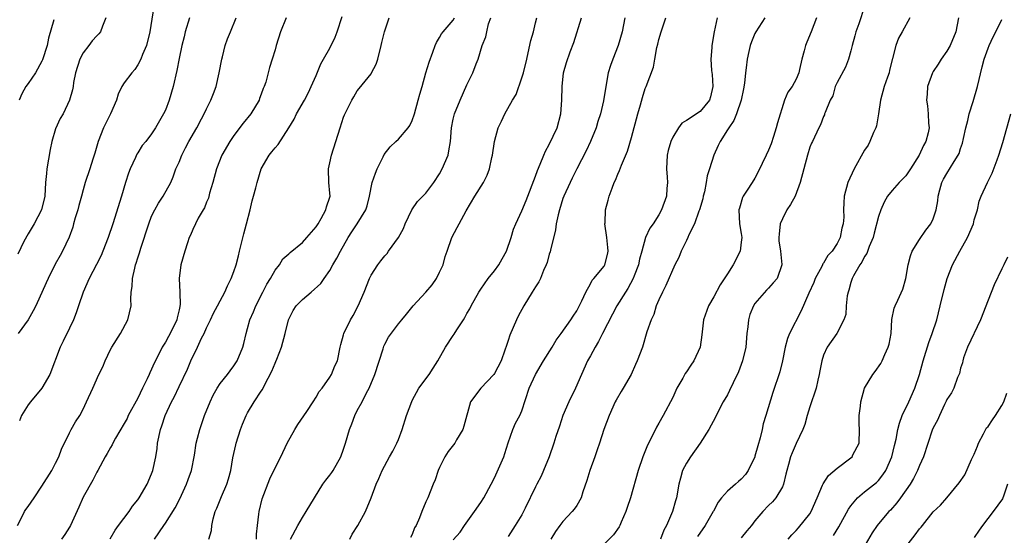
# Model space of a CAD drawing. Units: inches. Extents: x 2553000 to 2556000, y 1527000 to 1530000.
# Drawn here: x 2553292 to 2553435, y 1527578 to 1527653 of the extents above; entities that cross this region are included whole.
import ezdxf

# ---------------------------------------------------------------- set-up
doc = ezdxf.new("R2010")
doc.units = ezdxf.units.IN
doc.header["$MEASUREMENT"] = 0
doc.layers.add('LD25531527_2ft', color=123, linetype='Continuous')

msp = doc.modelspace()

# ---------------------------------------------------------------- linework, layer by layer
at = {"layer": 'LD25531527_2ft'}
for points, elevation in [([(2553311.31, 1527654.69), (2553310.76, 1527651), (2553310.24, 1527649), (2553309.68, 1527647.68), (2553309.43, 1527647), (2553309, 1527646.15), (2553308.53, 1527645.47), (2553308.09, 1527645), (2553307, 1527643.55), (2553306.67, 1527643), (2553306.1, 1527641.9), (2553305.88, 1527641), (2553304.98, 1527639), (2553303.99, 1527637), (2553303.19, 1527635), (2553302.7, 1527633.3), (2553302.41, 1527632.41), (2553301.98, 1527631), (2553301.32, 1527629), (2553301, 1527627.93), (2553300.77, 1527627), (2553300.37, 1527625.63), (2553300.23, 1527625), (2553299.86, 1527623.86), (2553299.61, 1527623), (2553299.49, 1527622.51), (2553298.96, 1527621.04), (2553298.02, 1527619), (2553297.64, 1527618.36), (2553296.92, 1527617.08), (2553295.89, 1527615), (2553295.63, 1527614.37), (2553294.1, 1527611), (2553293.73, 1527610.27), (2553293, 1527608.98), (2553291.53, 1527607)], 9046), ([(2553415, 1527654.68), (2553414.14, 1527652.14), (2553413.73, 1527651), (2553413.59, 1527650.41), (2553413.2, 1527649), (2553413, 1527648.19), (2553412.64, 1527647), (2553412.19, 1527645.81), (2553411, 1527643.61), (2553410.72, 1527643), (2553410.34, 1527641.66), (2553409.96, 1527641), (2553409.22, 1527639.22), (2553409.17, 1527639), (2553409.13, 1527638.87), (2553409, 1527638.64), (2553408.58, 1527637.42), (2553408.33, 1527637), (2553407.38, 1527635), (2553407.24, 1527634.76), (2553407, 1527634.16), (2553406.66, 1527633), (2553405.61, 1527629), (2553404.85, 1527627), (2553404.18, 1527625.82), (2553403.64, 1527625), (2553403, 1527623.73), (2553402.68, 1527623), (2553402.51, 1527621.49), (2553402.49, 1527621), (2553402.5, 1527620.5), (2553402.72, 1527619), (2553402.94, 1527617.06), (2553402.93, 1527617), (2553402.23, 1527615), (2553401.64, 1527614.36), (2553401, 1527613.61), (2553400.7, 1527613.3), (2553399, 1527611.35), (2553398.78, 1527611), (2553398.24, 1527609.76), (2553398.05, 1527609), (2553397.98, 1527607.98), (2553397.84, 1527607), (2553397.67, 1527605), (2553397.19, 1527603), (2553396.59, 1527601.41), (2553395.81, 1527599.81), (2553395.31, 1527598.69), (2553395, 1527598.06), (2553394.37, 1527597), (2553393.34, 1527595), (2553393.24, 1527594.76), (2553392.28, 1527593), (2553390.99, 1527591), (2553389.61, 1527589), (2553389, 1527588.05), (2553388.45, 1527587), (2553388.12, 1527585.88), (2553387.89, 1527585), (2553387.55, 1527583), (2553387.42, 1527582.58), (2553386.96, 1527581), (2553386.08, 1527579), (2553385.69, 1527578.31), (2553385.21, 1527577)], 9016), ([(2553291.42, 1527579), (2553291.92, 1527579.92), (2553292.46, 1527581), (2553292.67, 1527581.33), (2553293, 1527581.76), (2553293.85, 1527583), (2553295, 1527584.7), (2553296.42, 1527587), (2553297, 1527588.05), (2553297.47, 1527589), (2553297.87, 1527590.13), (2553299, 1527592.52), (2553299.28, 1527593), (2553299.89, 1527594.11), (2553300.51, 1527595), (2553301, 1527595.96), (2553301.51, 1527597), (2553302.43, 1527599), (2553303.32, 1527601), (2553303.87, 1527602.13), (2553304.2, 1527603), (2553305, 1527604.63), (2553305.2, 1527605), (2553306.45, 1527607), (2553307.52, 1527609), (2553308, 1527611), (2553307.97, 1527611.97), (2553308.03, 1527613), (2553308.18, 1527613.82), (2553308.21, 1527615), (2553308.53, 1527616.53), (2553308.67, 1527617), (2553308.76, 1527617.24), (2553309, 1527618.04), (2553309.24, 1527618.76), (2553309.42, 1527619.42), (2553310.57, 1527623), (2553311, 1527624.08), (2553311.47, 1527625), (2553312, 1527626), (2553312.7, 1527627), (2553313.78, 1527629), (2553314.16, 1527629.84), (2553314.55, 1527631), (2553315, 1527631.98), (2553315.39, 1527633), (2553315.96, 1527634.04), (2553316.45, 1527635), (2553317.6, 1527637), (2553318.28, 1527638.28), (2553318.65, 1527639), (2553319, 1527639.76), (2553319.63, 1527641), (2553320.02, 1527641.98), (2553320.39, 1527643), (2553320.84, 1527645), (2553321.23, 1527647), (2553321.32, 1527647.32), (2553321.75, 1527649), (2553322.05, 1527649.95), (2553322.48, 1527651), (2553323.35, 1527653)], 9042), ([(2553304.33, 1527653), (2553303.82, 1527651.82), (2553303.55, 1527651), (2553303.3, 1527650.7), (2553303, 1527650.39), (2553302.35, 1527649.65), (2553301.83, 1527649), (2553301, 1527647.91), (2553300.51, 1527647), (2553299.89, 1527645), (2553299.6, 1527643.6), (2553299.55, 1527643), (2553299.48, 1527642.52), (2553299.01, 1527641), (2553298.08, 1527639), (2553297.68, 1527638.32), (2553297, 1527636.81), (2553296.46, 1527635), (2553296.18, 1527633.82), (2553295.71, 1527631), (2553295.67, 1527630.33), (2553295.53, 1527629), (2553295.41, 1527627), (2553294.94, 1527625), (2553293.87, 1527623), (2553293, 1527621.52), (2553292.38, 1527620.38), (2553291.47, 1527618.53)], 9048), ([(2553296.75, 1527652.75), (2553295.95, 1527650.05), (2553295.74, 1527649), (2553295.1, 1527646.9), (2553295, 1527646.69), (2553294.06, 1527645), (2553293, 1527643.46), (2553292.65, 1527643), (2553292.08, 1527641.92), (2553291.68, 1527641)], 9050), ([(2553316.51, 1527653), (2553315.91, 1527651), (2553315.75, 1527650.25), (2553315.42, 1527649), (2553315, 1527647.1), (2553314.67, 1527645.33), (2553314.13, 1527643), (2553313.55, 1527641), (2553313, 1527639.57), (2553312.73, 1527639), (2553311.58, 1527637), (2553311, 1527636.11), (2553310.15, 1527635), (2553309.62, 1527634.38), (2553309, 1527633.35), (2553308.85, 1527633.15), (2553308.65, 1527632.65), (2553307.85, 1527631), (2553307.61, 1527630.39), (2553307.19, 1527629), (2553306.6, 1527627), (2553305.34, 1527623), (2553304.66, 1527621), (2553303.89, 1527619), (2553303.62, 1527618.38), (2553302.97, 1527617.03), (2553301.9, 1527615), (2553300.99, 1527613), (2553300.32, 1527611), (2553300.01, 1527609.99), (2553299.59, 1527609), (2553299, 1527607.74), (2553298.12, 1527605.88), (2553297.66, 1527605), (2553296.16, 1527601), (2553295, 1527599), (2553293.34, 1527597), (2553293, 1527596.56), (2553292.03, 1527595), (2553291.74, 1527594.26)], 9044), ([(2553330.6, 1527653), (2553329.8, 1527651), (2553329.17, 1527649), (2553329, 1527648.37), (2553328.59, 1527647), (2553328.2, 1527645.8), (2553327.65, 1527643.65), (2553327.42, 1527643), (2553327.28, 1527642.72), (2553327, 1527641.87), (2553326.75, 1527641.25), (2553326.68, 1527641), (2553325.48, 1527639), (2553324.35, 1527637.65), (2553323, 1527635.87), (2553322.4, 1527635), (2553321.25, 1527633), (2553320.45, 1527631), (2553319.92, 1527629), (2553319.45, 1527627.45), (2553319.28, 1527626.72), (2553319, 1527626.13), (2553318.7, 1527625.3), (2553318.5, 1527625), (2553317.79, 1527623.79), (2553317.39, 1527623), (2553317, 1527622.17), (2553316.66, 1527621.34), (2553316.49, 1527621), (2553316.22, 1527620.22), (2553315.84, 1527619), (2553315.26, 1527617), (2553315.01, 1527614.99), (2553315.11, 1527613), (2553315.14, 1527611.14), (2553315.11, 1527611), (2553315.09, 1527610.91), (2553315, 1527610.45), (2553314.72, 1527609.28), (2553314.67, 1527609), (2553313.72, 1527607), (2553313.45, 1527606.55), (2553313, 1527605.7), (2553312.71, 1527605.29), (2553312.55, 1527605), (2553312.16, 1527604.16), (2553311.36, 1527602.64), (2553311, 1527601.76), (2553310.74, 1527601.26), (2553310.64, 1527601), (2553310.36, 1527600.36), (2553309.69, 1527599), (2553309, 1527597.53), (2553307.6, 1527595), (2553307.41, 1527594.59), (2553307, 1527593.86), (2553305.72, 1527591.72), (2553305.33, 1527591), (2553305.24, 1527590.76), (2553305, 1527590.38), (2553304.53, 1527589.47), (2553304.21, 1527589), (2553303.16, 1527587), (2553303, 1527586.74), (2553302.4, 1527585.6), (2553301, 1527583.11), (2553300.36, 1527581.64), (2553299.17, 1527579), (2553299, 1527578.72), (2553298.32, 1527577.68), (2553297.85, 1527577)], 9040), ([(2553304.94, 1527577.06), (2553305.7, 1527578.3), (2553306.18, 1527579), (2553307.7, 1527581), (2553308.22, 1527581.78), (2553309, 1527582.73), (2553309.2, 1527583), (2553310.37, 1527585), (2553311, 1527586.51), (2553311.18, 1527587), (2553311.61, 1527589), (2553311.79, 1527590.21), (2553311.88, 1527591), (2553312.28, 1527593), (2553312.47, 1527593.53), (2553312.96, 1527595), (2553313.9, 1527597), (2553314.28, 1527597.72), (2553315, 1527599.23), (2553316.21, 1527601.79), (2553316.73, 1527603), (2553317.7, 1527605), (2553318.29, 1527606.29), (2553318.64, 1527607), (2553319, 1527607.79), (2553319.61, 1527609), (2553320.04, 1527609.96), (2553320.61, 1527611), (2553321, 1527611.77), (2553321.66, 1527613), (2553322.06, 1527613.94), (2553322.62, 1527615), (2553323, 1527616.01), (2553323.32, 1527617), (2553323.67, 1527618.33), (2553323.83, 1527619), (2553324.47, 1527621.53), (2553324.86, 1527623), (2553325.35, 1527625), (2553325.66, 1527626.34), (2553325.86, 1527627), (2553326.21, 1527628.21), (2553326.38, 1527629), (2553326.98, 1527631), (2553328.13, 1527633), (2553328.54, 1527633.46), (2553329, 1527634.07), (2553329.45, 1527634.55), (2553331, 1527636.99), (2553331.77, 1527638.23), (2553332.14, 1527639), (2553333.28, 1527641), (2553333.87, 1527642.13), (2553334.29, 1527643), (2553335, 1527644.63), (2553335.7, 1527646.3), (2553336.07, 1527647), (2553337, 1527648.62), (2553337.79, 1527650.21), (2553338.06, 1527651), (2553338.78, 1527653.22)], 9038), ([(2553311.43, 1527577), (2553312.76, 1527579), (2553313, 1527579.32), (2553314.44, 1527581.56), (2553315.11, 1527582.89), (2553316.08, 1527585), (2553316.31, 1527585.69), (2553316.81, 1527587), (2553317.26, 1527589.26), (2553317.51, 1527591), (2553317.7, 1527591.7), (2553318.02, 1527593), (2553318.29, 1527593.71), (2553318.73, 1527595), (2553319.53, 1527597), (2553320, 1527598), (2553320.57, 1527599), (2553321, 1527599.69), (2553322.07, 1527601), (2553322.45, 1527601.55), (2553323, 1527602.25), (2553323.29, 1527602.71), (2553323.5, 1527603), (2553324.3, 1527605), (2553324.47, 1527605.53), (2553324.78, 1527607), (2553325, 1527607.7), (2553325.34, 1527609), (2553325.87, 1527610.13), (2553326.2, 1527611), (2553327.22, 1527613), (2553327.8, 1527614.2), (2553328.35, 1527615), (2553329, 1527616.21), (2553329.64, 1527617), (2553330.12, 1527617.88), (2553331, 1527618.58), (2553331.19, 1527618.81), (2553333, 1527620.27), (2553333.66, 1527621), (2553335, 1527622.55), (2553335.3, 1527623), (2553335.75, 1527623.75), (2553336.43, 1527625), (2553336.52, 1527625.48), (2553337, 1527626.88), (2553337.03, 1527627), (2553337, 1527627.46), (2553336.86, 1527629), (2553336.78, 1527631), (2553337, 1527631.87), (2553337.26, 1527633), (2553337.89, 1527635), (2553338.48, 1527637), (2553339, 1527638.53), (2553339.13, 1527638.87), (2553340.21, 1527641), (2553340.49, 1527641.51), (2553341, 1527642.39), (2553341.29, 1527642.71), (2553343, 1527644.87), (2553343.09, 1527645), (2553343.75, 1527646.25), (2553343.99, 1527647), (2553344.49, 1527649), (2553344.56, 1527649.44), (2553344.95, 1527651), (2553345.65, 1527653)], 9036), ([(2553319.35, 1527577), (2553319.75, 1527578.26), (2553319.76, 1527579), (2553319.96, 1527579.96), (2553320.26, 1527581), (2553320.5, 1527581.5), (2553321.2, 1527583.2), (2553321.99, 1527585), (2553322.23, 1527585.77), (2553322.54, 1527587), (2553322.85, 1527588.85), (2553323.27, 1527590.73), (2553323.34, 1527591), (2553323.97, 1527593), (2553324.26, 1527593.74), (2553324.78, 1527595), (2553325, 1527595.4), (2553325.97, 1527597), (2553327, 1527598.59), (2553327.17, 1527598.83), (2553327.44, 1527599.44), (2553328.53, 1527601.47), (2553329, 1527602.66), (2553329.12, 1527602.88), (2553329.24, 1527603.24), (2553329.93, 1527605), (2553330.46, 1527607), (2553330.96, 1527609), (2553331, 1527609.09), (2553331.65, 1527610.36), (2553332.08, 1527611), (2553333, 1527611.96), (2553334.27, 1527613), (2553335.7, 1527614.3), (2553336.16, 1527615), (2553337, 1527616.17), (2553337.45, 1527617), (2553338.03, 1527617.97), (2553338.53, 1527619), (2553339.68, 1527621), (2553340.2, 1527621.8), (2553341, 1527623), (2553342.24, 1527625), (2553342.42, 1527625.58), (2553342.76, 1527627), (2553343.18, 1527629), (2553343.64, 1527630.36), (2553343.9, 1527631), (2553344.76, 1527632.76), (2553344.91, 1527633.09), (2553345.81, 1527634.19), (2553346.62, 1527635), (2553347, 1527635.33), (2553348.42, 1527637), (2553348.67, 1527637.33), (2553349, 1527638.07), (2553349.34, 1527639), (2553349.9, 1527641), (2553350.1, 1527641.9), (2553350.44, 1527643), (2553351, 1527644.99), (2553351.46, 1527646.54), (2553352.03, 1527648.03), (2553352.38, 1527649), (2553352.57, 1527649.43), (2553353, 1527650.13), (2553353.3, 1527650.7), (2553353.54, 1527651), (2553355, 1527652.7), (2553355.19, 1527653)], 9034), ([(2553326.31, 1527577), (2553326.29, 1527577.71), (2553326.43, 1527579), (2553326.65, 1527580.65), (2553326.67, 1527581), (2553327.14, 1527582.86), (2553328.22, 1527585.78), (2553329, 1527587.37), (2553329.85, 1527589), (2553330.79, 1527591), (2553331.89, 1527593), (2553332.31, 1527593.69), (2553333.63, 1527595.63), (2553334.54, 1527597), (2553335, 1527597.72), (2553335.46, 1527598.54), (2553335.86, 1527599), (2553337, 1527600.6), (2553337.25, 1527601), (2553337.73, 1527602.27), (2553338.11, 1527603), (2553338.5, 1527605), (2553338.62, 1527605.38), (2553339, 1527606.8), (2553339.04, 1527607), (2553340.02, 1527609), (2553340.38, 1527609.62), (2553341.15, 1527611), (2553341.99, 1527613), (2553342.78, 1527615), (2553343, 1527615.49), (2553343.98, 1527617), (2553344.44, 1527617.56), (2553345, 1527618.31), (2553345.34, 1527618.66), (2553345.56, 1527619), (2553347, 1527620.98), (2553347.72, 1527622.28), (2553347.99, 1527623), (2553348.96, 1527625.04), (2553349.78, 1527626.22), (2553351, 1527627.45), (2553352.18, 1527629), (2553353, 1527630.29), (2553353.39, 1527631), (2553354.23, 1527633), (2553354.36, 1527633.64), (2553354.6, 1527635), (2553354.75, 1527637), (2553355, 1527638.23), (2553355.18, 1527639), (2553356, 1527641), (2553357, 1527643.25), (2553357.87, 1527645), (2553358.33, 1527646.33), (2553358.61, 1527647), (2553359.21, 1527649), (2553359.75, 1527650.25), (2553359.9, 1527651), (2553360.16, 1527652.16), (2553360.46, 1527653)], 9032), ([(2553331.27, 1527577), (2553332.32, 1527579), (2553333, 1527580.15), (2553333.55, 1527581), (2553334.75, 1527583), (2553335.99, 1527585), (2553336.4, 1527585.6), (2553337, 1527586.3), (2553337.28, 1527586.72), (2553337.46, 1527587), (2553338.59, 1527589), (2553339, 1527590.12), (2553339.28, 1527591), (2553339.84, 1527593), (2553340.18, 1527593.82), (2553340.62, 1527595), (2553341, 1527595.74), (2553341.69, 1527597), (2553342.33, 1527598.33), (2553342.71, 1527599), (2553343.54, 1527601), (2553344.75, 1527604.75), (2553344.86, 1527605.14), (2553345, 1527605.43), (2553345.57, 1527606.43), (2553347, 1527608.39), (2553347.5, 1527609), (2553348.2, 1527609.8), (2553349.16, 1527611), (2553351, 1527613.03), (2553351.9, 1527614.1), (2553352.54, 1527615), (2553353, 1527615.93), (2553353.5, 1527617), (2553353.8, 1527618.2), (2553354.11, 1527619), (2553354.81, 1527621), (2553355.58, 1527622.42), (2553355.85, 1527623), (2553356.88, 1527624.88), (2553358.13, 1527627), (2553359.4, 1527629), (2553359.94, 1527630.06), (2553360.3, 1527631), (2553360.64, 1527632.64), (2553360.73, 1527633), (2553361.01, 1527634.99), (2553361.57, 1527637), (2553362.04, 1527637.96), (2553362.5, 1527639), (2553363.66, 1527641), (2553364.17, 1527641.83), (2553365, 1527644.29), (2553365.22, 1527645), (2553365.72, 1527647), (2553365.94, 1527647.94), (2553366.3, 1527649.7), (2553366.68, 1527651), (2553367, 1527652.29), (2553367.2, 1527653)], 9030), ([(2553339.9, 1527577), (2553340.27, 1527577.73), (2553341.06, 1527579), (2553342.19, 1527581), (2553343, 1527583), (2553343.74, 1527585), (2553344.14, 1527585.86), (2553344.61, 1527587), (2553345.71, 1527589), (2553346.19, 1527589.81), (2553346.78, 1527591), (2553347, 1527591.53), (2553347.53, 1527593), (2553348.19, 1527595), (2553348.93, 1527597.07), (2553349, 1527597.23), (2553349.96, 1527599), (2553351.47, 1527601), (2553352.08, 1527601.92), (2553352.77, 1527603), (2553353.85, 1527605), (2553355, 1527606.71), (2553355.13, 1527606.87), (2553355.54, 1527607.54), (2553356.51, 1527609), (2553356.69, 1527609.31), (2553357, 1527609.89), (2553357.4, 1527610.6), (2553357.61, 1527611), (2553358.72, 1527613), (2553359, 1527613.46), (2553360.11, 1527615), (2553361, 1527616.13), (2553361.65, 1527617), (2553362.15, 1527617.85), (2553362.77, 1527619), (2553363.42, 1527621), (2553363.78, 1527622.22), (2553364.11, 1527623), (2553365, 1527624.85), (2553365.64, 1527626.36), (2553367, 1527629.93), (2553367.26, 1527630.74), (2553367.67, 1527631.67), (2553368.19, 1527633), (2553368.44, 1527633.56), (2553369, 1527634.55), (2553370.13, 1527637), (2553370.7, 1527639), (2553370.85, 1527641), (2553370.86, 1527643), (2553371.09, 1527645), (2553371.5, 1527646.5), (2553372.05, 1527648.05), (2553372.56, 1527649.43), (2553373.7, 1527653)], 9028), ([(2553380.01, 1527653), (2553379.61, 1527651), (2553379.05, 1527649), (2553378.25, 1527647), (2553377.93, 1527646.07), (2553377.61, 1527645), (2553377.24, 1527643), (2553376.93, 1527640.93), (2553376.47, 1527639), (2553376.1, 1527637.9), (2553375.83, 1527637), (2553375.01, 1527634.99), (2553374.36, 1527633.64), (2553373, 1527630.98), (2553372.35, 1527629.65), (2553372.03, 1527629), (2553371.11, 1527627), (2553371, 1527626.69), (2553370.47, 1527625), (2553370.29, 1527624.29), (2553370.03, 1527623), (2553369.91, 1527622.09), (2553369.16, 1527619.16), (2553369.11, 1527618.89), (2553369, 1527618.55), (2553368.67, 1527617.33), (2553368.54, 1527617), (2553368.17, 1527616.17), (2553367.72, 1527615), (2553367.48, 1527614.52), (2553367, 1527613.79), (2553366.53, 1527613), (2553365.3, 1527611), (2553364.47, 1527609.53), (2553364.21, 1527609), (2553363.24, 1527606.76), (2553363, 1527605.95), (2553362.75, 1527605.25), (2553362.54, 1527604.54), (2553361.98, 1527603), (2553361, 1527601.13), (2553360.9, 1527601), (2553359.04, 1527599), (2553357.5, 1527597), (2553356.55, 1527593.45), (2553356.39, 1527593), (2553355.47, 1527591.47), (2553355.21, 1527591), (2553354.24, 1527589.76), (2553353.79, 1527589), (2553353, 1527587.46), (2553352.8, 1527587), (2553352.34, 1527585.66), (2553352.07, 1527585), (2553351.3, 1527583), (2553351.19, 1527582.81), (2553351, 1527582.41), (2553350.42, 1527581), (2553350.08, 1527580.08), (2553349.58, 1527579), (2553349.36, 1527578.64), (2553349, 1527577.68), (2553348.77, 1527577.23)], 9026), ([(2553355, 1527576.9), (2553355.98, 1527578.02), (2553356.66, 1527579), (2553358.1, 1527581), (2553359, 1527582.35), (2553359.46, 1527583), (2553360.52, 1527585), (2553361, 1527585.95), (2553362.37, 1527589), (2553362.51, 1527589.49), (2553363, 1527591.03), (2553363.67, 1527593), (2553364.07, 1527593.93), (2553364.7, 1527595), (2553365, 1527595.7), (2553366.09, 1527599), (2553367, 1527601), (2553368.17, 1527603), (2553369.43, 1527605), (2553369.99, 1527606.01), (2553370.75, 1527607), (2553372.14, 1527609), (2553372.47, 1527609.53), (2553373, 1527610.29), (2553373.77, 1527611.77), (2553374.33, 1527613), (2553375, 1527614.24), (2553375.25, 1527614.75), (2553375.5, 1527615), (2553377, 1527616.82), (2553377.11, 1527617), (2553377.5, 1527618.5), (2553377.59, 1527619), (2553377.52, 1527619.52), (2553377.39, 1527621), (2553377.12, 1527623), (2553377.14, 1527623.14), (2553377.22, 1527625), (2553377.59, 1527626.41), (2553377.76, 1527627), (2553378.16, 1527628.16), (2553378.49, 1527629), (2553378.66, 1527629.34), (2553379, 1527630.23), (2553379.26, 1527630.74), (2553379.53, 1527631.53), (2553380.43, 1527633.57), (2553381, 1527635.58), (2553381.92, 1527639), (2553382.31, 1527640.31), (2553382.58, 1527641.42), (2553383, 1527642.7), (2553383.14, 1527643), (2553384.18, 1527645.82), (2553384.38, 1527647), (2553384.71, 1527648.71), (2553384.84, 1527649.16), (2553385, 1527649.86), (2553385.31, 1527651), (2553385.98, 1527653)], 9024), ([(2553393.51, 1527653), (2553393.04, 1527650.96), (2553392.72, 1527649), (2553392.71, 1527648.71), (2553392.59, 1527647), (2553392.68, 1527645.32), (2553392.74, 1527644.74), (2553392.85, 1527643), (2553392.51, 1527641.5), (2553392.36, 1527641), (2553391, 1527639.38), (2553389, 1527638.03), (2553388.36, 1527637.64), (2553387.84, 1527637), (2553387, 1527635.6), (2553386.73, 1527635), (2553386.35, 1527633.65), (2553386.22, 1527633), (2553386.11, 1527631), (2553386.2, 1527629.8), (2553386.23, 1527629), (2553386.14, 1527628.14), (2553386.08, 1527627), (2553385.37, 1527625), (2553385, 1527624.3), (2553384.14, 1527623), (2553383.66, 1527622.34), (2553383.03, 1527621), (2553382.5, 1527619), (2553382.16, 1527617.84), (2553382.02, 1527617), (2553381.39, 1527615.39), (2553381.25, 1527615), (2553380.46, 1527613.54), (2553380.1, 1527613), (2553378.84, 1527611), (2553378.2, 1527609.8), (2553376.76, 1527607), (2553376.2, 1527605.8), (2553375.68, 1527605), (2553375, 1527603.71), (2553374.6, 1527603), (2553373.69, 1527601), (2553372.81, 1527599), (2553371.87, 1527597), (2553371, 1527595), (2553370.51, 1527593.49), (2553369.97, 1527591.97), (2553369.69, 1527591), (2553368.99, 1527589.01), (2553368.17, 1527587), (2553367.8, 1527586.2), (2553367.21, 1527585), (2553367, 1527584.63), (2553365.5, 1527581.5), (2553365, 1527580.54), (2553364.05, 1527579), (2553363, 1527577.39)], 9022), ([(2553400.43, 1527653), (2553399.14, 1527651), (2553399, 1527650.72), (2553398.49, 1527649.51), (2553398.31, 1527649), (2553398.13, 1527648.13), (2553397.85, 1527647), (2553397.74, 1527645.74), (2553397.61, 1527645), (2553397.48, 1527643.48), (2553397.35, 1527642.65), (2553396.99, 1527641), (2553396.3, 1527639), (2553395.94, 1527638.06), (2553395.18, 1527637), (2553395, 1527636.69), (2553393.93, 1527635), (2553393.62, 1527634.38), (2553393.02, 1527633), (2553392.36, 1527631), (2553392.04, 1527629.96), (2553391.91, 1527629), (2553391.63, 1527627.63), (2553391.46, 1527627), (2553391.38, 1527626.62), (2553390.89, 1527625), (2553390.81, 1527624.81), (2553390.18, 1527623), (2553389.38, 1527621.38), (2553389.23, 1527621), (2553389, 1527620.57), (2553388.23, 1527619), (2553387.91, 1527618.09), (2553387.31, 1527617), (2553386, 1527614), (2553385.5, 1527613), (2553385, 1527611.91), (2553384.61, 1527611), (2553384.23, 1527609.77), (2553383.84, 1527609), (2553383.25, 1527607.25), (2553382.58, 1527605), (2553381.83, 1527603), (2553381.56, 1527602.44), (2553380.93, 1527601), (2553379.77, 1527599), (2553379.47, 1527598.53), (2553378.75, 1527597.25), (2553378.63, 1527597), (2553377.72, 1527595), (2553376.98, 1527593), (2553376.33, 1527591), (2553375.97, 1527590.03), (2553375.65, 1527589), (2553374.9, 1527587), (2553374.47, 1527585.53), (2553373.91, 1527583.91), (2553373.65, 1527583), (2553373, 1527581.9), (2553372.65, 1527581.35), (2553372.35, 1527581), (2553371, 1527579.58), (2553370.52, 1527579), (2553369.91, 1527578.09), (2553369.22, 1527577)], 9020), ([(2553407.99, 1527653), (2553407.21, 1527651), (2553406.55, 1527649.45), (2553406.39, 1527649), (2553406.2, 1527648.2), (2553405.84, 1527647), (2553405.51, 1527645.51), (2553405.38, 1527645), (2553405, 1527644.08), (2553404.41, 1527643), (2553403.82, 1527642.18), (2553403.33, 1527641), (2553402.28, 1527637.72), (2553402.12, 1527637), (2553401.71, 1527635.71), (2553401.36, 1527634.64), (2553401, 1527633.71), (2553400.64, 1527633), (2553399.46, 1527630.54), (2553399, 1527629.66), (2553398.6, 1527629), (2553397.89, 1527627.89), (2553397.29, 1527627), (2553397.18, 1527626.82), (2553396.73, 1527625.27), (2553396.67, 1527625), (2553396.77, 1527623), (2553397, 1527621.55), (2553397.07, 1527621), (2553397, 1527620.32), (2553396.83, 1527619), (2553395.84, 1527617), (2553395, 1527615.7), (2553393.91, 1527614.09), (2553393, 1527612.35), (2553392.22, 1527611), (2553391.48, 1527609), (2553391.23, 1527606.77), (2553390.99, 1527605), (2553390.1, 1527603), (2553389.64, 1527602.36), (2553389, 1527601.37), (2553388.84, 1527601.16), (2553388.49, 1527600.49), (2553387.63, 1527599), (2553387, 1527597.65), (2553385.59, 1527595), (2553385, 1527593.91), (2553384.66, 1527593.34), (2553384, 1527592), (2553383.31, 1527590.69), (2553382.64, 1527589), (2553381.97, 1527587), (2553380.83, 1527583), (2553380.38, 1527581.62), (2553380.17, 1527581), (2553379.48, 1527579.48), (2553379.29, 1527579), (2553379.2, 1527578.8), (2553378.38, 1527577.62), (2553377, 1527576.25)], 9018), ([(2553421.58, 1527653), (2553420.47, 1527651), (2553419.96, 1527650.04), (2553419.53, 1527649), (2553419.07, 1527647.07), (2553418.63, 1527645.37), (2553418.56, 1527645), (2553418.35, 1527644.35), (2553417.85, 1527643), (2553417.3, 1527641), (2553417, 1527639), (2553416.71, 1527637.29), (2553416.62, 1527637), (2553416.29, 1527636.29), (2553415.78, 1527635), (2553415.53, 1527634.47), (2553415, 1527633.73), (2553413.49, 1527631), (2553412.56, 1527629), (2553412.03, 1527627), (2553411.96, 1527626.04), (2553411.93, 1527625), (2553411.95, 1527623.95), (2553411.87, 1527623), (2553411.66, 1527622.34), (2553411.44, 1527621), (2553411, 1527620.13), (2553410.25, 1527619), (2553409.63, 1527618.37), (2553409, 1527617.24), (2553408.88, 1527617.12), (2553408.86, 1527617), (2553408.74, 1527616.74), (2553407.8, 1527615), (2553407.58, 1527614.43), (2553406.86, 1527612.86), (2553405.73, 1527610.27), (2553404.03, 1527607), (2553403.73, 1527606.27), (2553403.41, 1527605), (2553403.02, 1527602.98), (2553402.61, 1527601.39), (2553401.61, 1527598.39), (2553400.59, 1527595), (2553400.21, 1527593.79), (2553400.05, 1527593), (2553399.75, 1527591.75), (2553399.41, 1527590.59), (2553399, 1527589.09), (2553398.97, 1527589), (2553398.02, 1527587), (2553397.6, 1527586.4), (2553397, 1527585.74), (2553396.59, 1527585.41), (2553396.17, 1527585), (2553395, 1527583.97), (2553394.13, 1527583), (2553393.64, 1527582.36), (2553392.94, 1527581.06), (2553392.92, 1527581), (2553391.75, 1527579), (2553390.64, 1527577.36)], 9014), ([(2553428.69, 1527653), (2553428.31, 1527651), (2553427.47, 1527649), (2553427, 1527648.15), (2553426.16, 1527647), (2553425.74, 1527646.26), (2553425, 1527645.19), (2553424.88, 1527645), (2553424.19, 1527643), (2553424.12, 1527641.88), (2553424.02, 1527641), (2553424.17, 1527640.17), (2553424.28, 1527639), (2553424.32, 1527637.68), (2553424.4, 1527637), (2553424.25, 1527636.25), (2553423.94, 1527635), (2553423.59, 1527634.41), (2553422.96, 1527633), (2553421.7, 1527631), (2553421, 1527630), (2553420.05, 1527629), (2553419, 1527627.85), (2553418.34, 1527627), (2553417.84, 1527626.16), (2553417.34, 1527625), (2553417, 1527624.04), (2553416.39, 1527621.6), (2553416.23, 1527621), (2553415.67, 1527619.67), (2553415.33, 1527618.67), (2553415, 1527618.21), (2553414.6, 1527617.4), (2553414.31, 1527617), (2553413.39, 1527615.39), (2553413.18, 1527615), (2553413, 1527614.41), (2553412.69, 1527613.31), (2553412.58, 1527613), (2553412.47, 1527612.47), (2553412.32, 1527611), (2553412.25, 1527609.75), (2553411.98, 1527609), (2553410.94, 1527607), (2553409.55, 1527605), (2553409, 1527603.84), (2553408.74, 1527603), (2553408.46, 1527601.54), (2553408.38, 1527601), (2553408.16, 1527600.16), (2553407.91, 1527599), (2553407.71, 1527598.29), (2553407.23, 1527597), (2553407, 1527596.3), (2553406.62, 1527595), (2553406.3, 1527593.7), (2553406.01, 1527593), (2553405, 1527590.96), (2553404.41, 1527589.59), (2553404.19, 1527589), (2553403.9, 1527587.9), (2553403.63, 1527587), (2553403.53, 1527586.47), (2553403.16, 1527585), (2553403, 1527584.63), (2553402.06, 1527583), (2553401.56, 1527582.44), (2553401, 1527581.89), (2553400.14, 1527581), (2553399, 1527579.65), (2553398.49, 1527579), (2553397.8, 1527578.2), (2553397, 1527577.19)], 9012), ([(2553403.83, 1527577), (2553404.38, 1527577.62), (2553405, 1527578.25), (2553405.36, 1527578.64), (2553407, 1527580.69), (2553407.2, 1527581), (2553408.1, 1527583), (2553408.87, 1527584.87), (2553408.93, 1527585.07), (2553409.73, 1527586.27), (2553411, 1527587.36), (2553413, 1527588.86), (2553413.16, 1527589), (2553413.3, 1527589.3), (2553414.19, 1527591), (2553414.25, 1527593), (2553414.21, 1527593.79), (2553414.2, 1527595), (2553414.39, 1527596.39), (2553414.46, 1527597), (2553415, 1527598.99), (2553416.18, 1527601), (2553416.56, 1527601.44), (2553417.38, 1527602.62), (2553417.55, 1527603), (2553417.94, 1527603.94), (2553418.45, 1527605), (2553418.56, 1527605.44), (2553418.85, 1527607), (2553418.98, 1527609.02), (2553419.33, 1527610.67), (2553419.46, 1527611), (2553419.84, 1527611.84), (2553420.55, 1527613.45), (2553421.01, 1527615), (2553421.33, 1527617), (2553421.69, 1527618.31), (2553421.95, 1527619), (2553423, 1527620.7), (2553423.94, 1527622.06), (2553424.68, 1527623), (2553425, 1527623.72), (2553425.44, 1527625), (2553425.68, 1527626.32), (2553425.72, 1527627), (2553425.96, 1527627.96), (2553426.26, 1527629), (2553426.52, 1527629.48), (2553427, 1527630.3), (2553428.06, 1527632.06), (2553428.66, 1527633), (2553428.77, 1527633.23), (2553429, 1527633.97), (2553429.27, 1527634.73), (2553429.43, 1527635.43), (2553429.76, 1527637), (2553430.04, 1527638.04), (2553430.26, 1527639), (2553430.82, 1527640.82), (2553431.45, 1527643), (2553432.12, 1527645.88), (2553432.42, 1527647), (2553433, 1527648.59), (2553433.17, 1527649), (2553433.75, 1527650.25), (2553434.13, 1527651), (2553435, 1527652.79)], 9010), ([(2553410.46, 1527577.54), (2553411.22, 1527578.78), (2553412.63, 1527581.37), (2553413, 1527581.86), (2553413.97, 1527583), (2553415, 1527583.87), (2553416.73, 1527585.27), (2553417, 1527585.53), (2553417.65, 1527586.35), (2553418.07, 1527587), (2553418.95, 1527589), (2553419.35, 1527590.65), (2553419.59, 1527591.59), (2553419.86, 1527593), (2553420.08, 1527593.92), (2553420.49, 1527595), (2553421.43, 1527597), (2553422.31, 1527599), (2553422.98, 1527601), (2553423.53, 1527603), (2553424.35, 1527605.65), (2553424.86, 1527607), (2553425.54, 1527609), (2553426.04, 1527611), (2553426.6, 1527613.4), (2553427.05, 1527615), (2553427.83, 1527617), (2553428.89, 1527619), (2553430, 1527621), (2553430.86, 1527623), (2553431, 1527623.55), (2553431.45, 1527625), (2553431.73, 1527626.27), (2553432.01, 1527627), (2553432.92, 1527629), (2553433.62, 1527630.38), (2553434.32, 1527632.32), (2553434.59, 1527633), (2553435.16, 1527634.84), (2553436.34, 1527639)], 9008), ([(2553435.86, 1527618.14), (2553435.3, 1527617), (2553435, 1527616.42), (2553433.91, 1527614.09), (2553433, 1527611.86), (2553431.9, 1527609), (2553430, 1527605), (2553429.43, 1527603.43), (2553429.3, 1527603), (2553429.28, 1527602.72), (2553429, 1527601.91), (2553428.83, 1527601.17), (2553428.57, 1527600.57), (2553428, 1527599), (2553427.66, 1527598.34), (2553427, 1527597.38), (2553426.89, 1527597.11), (2553426.65, 1527596.65), (2553425.9, 1527595), (2553425.64, 1527594.36), (2553425, 1527593.21), (2553424.87, 1527592.87), (2553423.57, 1527589), (2553423, 1527587.71), (2553422.73, 1527587), (2553422.15, 1527585.85), (2553421.62, 1527585), (2553420.21, 1527583), (2553419.72, 1527582.28), (2553418.77, 1527581.23), (2553418.53, 1527581), (2553417, 1527579.21), (2553416.83, 1527579), (2553416.11, 1527577.89), (2553414.41, 1527575)], 9006), ([(2553421, 1527575.88), (2553422.38, 1527577.62), (2553423, 1527578.5), (2553423.24, 1527578.76), (2553423.42, 1527579), (2553425, 1527580.99), (2553426.05, 1527581.95), (2553427, 1527583), (2553428.81, 1527585.19), (2553429.62, 1527586.38), (2553430.61, 1527588.61), (2553431, 1527589.4), (2553431.44, 1527590.56), (2553431.59, 1527591), (2553432.35, 1527592.35), (2553432.79, 1527593.21), (2553433, 1527593.43), (2553433.63, 1527594.37), (2553434.1, 1527595), (2553435, 1527596.46), (2553435.3, 1527597), (2553435.72, 1527598.28)], 9004), ([(2553435.84, 1527585), (2553435.24, 1527583.24), (2553435.17, 1527583), (2553435.11, 1527582.89), (2553433.73, 1527581), (2553432.19, 1527579), (2553431.72, 1527578.28), (2553431, 1527577.25)], 9002)]:
    msp.add_lwpolyline(points, dxfattribs=dict(at, elevation=elevation))

doc.saveas('drawing.dxf')
